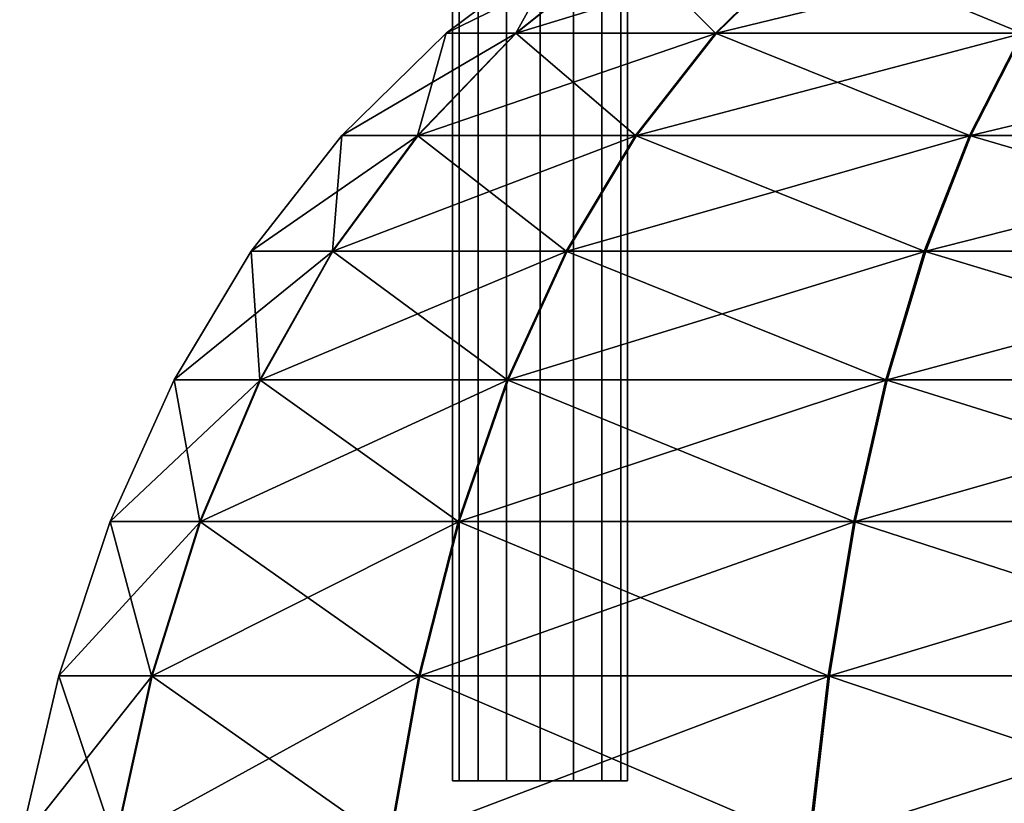
# Model space of a CAD drawing. Units: metres. Extents: x -1.15 to 1.15, y -0.8 to 0.8.
# Drawn here: x -1.09 to -0.92, y -0.64 to -0.5 of the extents above; entities that cross this region are included whole.
import ezdxf

# ---------------------------------------------------------------- set-up
doc = ezdxf.new("R2010")
doc.units = ezdxf.units.M

msp = doc.modelspace()

# ---------------------------------------------------------------- linework, layer by layer
at = {"layer": 'Untitled-4'}
for points in [[(-0.98618, -0.638665, 0.14907), (-0.989594, -0.638665, 0.154178), (-0.994703, -0.638665, 0.157592), (-1.00073, -0.638665, 0.15879), (-1.006756, -0.638665, 0.157591), (-1.011865, -0.638665, 0.154176), (-1.015278, -0.638665, 0.149067), (-1.016476, -0.638665, 0.14304), (-1.015277, -0.638665, 0.137014), (-1.011863, -0.638665, 0.131905), (-1.006753, -0.638665, 0.128492), (-1.000727, -0.638665, 0.127294), (-0.9947, -0.638665, 0.128493), (-0.989592, -0.638665, 0.131907), (-0.986178, -0.638665, 0.137017), (-0.98498, -0.638665, 0.143042)], [(-0.98618, -0.638665, -0.16589), (-0.989594, -0.638665, -0.160782), (-0.994703, -0.638665, -0.157368), (-1.00073, -0.638665, -0.15617), (-1.006756, -0.638665, -0.15737), (-1.011865, -0.638665, -0.160784), (-1.015278, -0.638665, -0.165893), (-1.016476, -0.638665, -0.17192), (-1.015277, -0.638665, -0.177946), (-1.011863, -0.638665, -0.183055), (-1.006753, -0.638665, -0.186468), (-1.000727, -0.638665, -0.187666), (-0.994701, -0.638665, -0.186467), (-0.989592, -0.638665, -0.183053), (-0.986179, -0.638665, -0.177943), (-0.98498, -0.638665, -0.171918)]]:
    msp.add_polyline3d(points, close=True, dxfattribs=at)
for points in [[(-1.015277, -0.638665, 0.137014), (-1.016476, -0.638665, 0.14304), (-1.016476, -0.441815, 0.14304), (-1.015277, -0.441815, 0.137014)], [(-1.016476, -0.638665, 0.14304), (-1.015278, -0.638665, 0.149067), (-1.015278, -0.441815, 0.149067), (-1.016476, -0.441815, 0.14304)], [(-1.015277, -0.638665, -0.177946), (-1.016476, -0.638665, -0.17192), (-1.016476, -0.441815, -0.17192), (-1.015277, -0.441815, -0.177946)], [(-1.016476, -0.638665, -0.17192), (-1.015278, -0.638665, -0.165893), (-1.015278, -0.441815, -0.165893), (-1.016476, -0.441815, -0.17192)], [(-1.015278, -0.638665, 0.149067), (-1.011865, -0.638665, 0.154176), (-1.011865, -0.441815, 0.154176), (-1.015278, -0.441815, 0.149067)], [(-1.015278, -0.638665, -0.165893), (-1.011865, -0.638665, -0.160784), (-1.011865, -0.441815, -0.160784), (-1.015278, -0.441815, -0.165893)], [(-1.011863, -0.638665, 0.131905), (-1.015277, -0.638665, 0.137014), (-1.015277, -0.441815, 0.137014), (-1.011863, -0.441815, 0.131905)], [(-1.011863, -0.638665, -0.183055), (-1.015277, -0.638665, -0.177946), (-1.015277, -0.441815, -0.177946), (-1.011863, -0.441815, -0.183055)], [(-1.011865, -0.638665, 0.154176), (-1.006756, -0.638665, 0.157591), (-1.006756, -0.441815, 0.157591), (-1.011865, -0.441815, 0.154176)], [(-1.011865, -0.638665, -0.160784), (-1.006756, -0.638665, -0.15737), (-1.006756, -0.441815, -0.15737), (-1.011865, -0.441815, -0.160784)], [(-1.006753, -0.638665, 0.128492), (-1.011863, -0.638665, 0.131905), (-1.011863, -0.441815, 0.131905), (-1.006753, -0.441815, 0.128492)], [(-1.006753, -0.638665, -0.186468), (-1.011863, -0.638665, -0.183055), (-1.011863, -0.441815, -0.183055), (-1.006753, -0.441815, -0.186468)], [(-1.006756, -0.638665, 0.157591), (-1.00073, -0.638665, 0.15879), (-1.00073, -0.441815, 0.15879), (-1.006756, -0.441815, 0.157591)], [(-1.006756, -0.638665, -0.15737), (-1.00073, -0.638665, -0.15617), (-1.00073, -0.441815, -0.15617), (-1.006756, -0.441815, -0.15737)], [(-1.000727, -0.638665, 0.127294), (-1.006753, -0.638665, 0.128492), (-1.006753, -0.441815, 0.128492), (-1.000727, -0.441815, 0.127294)], [(-1.000727, -0.638665, -0.187666), (-1.006753, -0.638665, -0.186468), (-1.006753, -0.441815, -0.186468), (-1.000727, -0.441815, -0.187666)], [(-1.00073, -0.638665, 0.15879), (-0.994703, -0.638665, 0.157592), (-0.994703, -0.441815, 0.157592), (-1.00073, -0.441815, 0.15879)], [(-1.00073, -0.638665, -0.15617), (-0.994703, -0.638665, -0.157368), (-0.994703, -0.441815, -0.157368), (-1.00073, -0.441815, -0.15617)], [(-0.9947, -0.638665, 0.128493), (-1.000727, -0.638665, 0.127294), (-1.000727, -0.441815, 0.127294), (-0.9947, -0.441815, 0.128493)], [(-0.994701, -0.638665, -0.186467), (-1.000727, -0.638665, -0.187666), (-1.000727, -0.441815, -0.187666), (-0.994701, -0.441815, -0.186467)], [(-0.994703, -0.638665, 0.157592), (-0.989594, -0.638665, 0.154178), (-0.989594, -0.441815, 0.154178), (-0.994703, -0.441815, 0.157592)], [(-0.994703, -0.638665, -0.157368), (-0.989594, -0.638665, -0.160782), (-0.989594, -0.441815, -0.160782), (-0.994703, -0.441815, -0.157368)], [(-0.989592, -0.638665, -0.183053), (-0.994701, -0.638665, -0.186467), (-0.994701, -0.441815, -0.186467), (-0.989592, -0.441815, -0.183053)], [(-0.989592, -0.638665, 0.131907), (-0.9947, -0.638665, 0.128493), (-0.9947, -0.441815, 0.128493), (-0.989592, -0.441815, 0.131907)], [(-0.989594, -0.638665, 0.154178), (-0.98618, -0.638665, 0.14907), (-0.98618, -0.441815, 0.14907), (-0.989594, -0.441815, 0.154178)], [(-0.989594, -0.638665, -0.160782), (-0.98618, -0.638665, -0.16589), (-0.98618, -0.441815, -0.16589), (-0.989594, -0.441815, -0.160782)], [(-0.986178, -0.638665, 0.137017), (-0.989592, -0.638665, 0.131907), (-0.989592, -0.441815, 0.131907), (-0.986178, -0.441815, 0.137017)], [(-0.986179, -0.638665, -0.177943), (-0.989592, -0.638665, -0.183053), (-0.989592, -0.441815, -0.183053), (-0.986179, -0.441815, -0.177943)], [(-0.98618, -0.638665, 0.14907), (-0.98498, -0.638665, 0.143042), (-0.98498, -0.441815, 0.143042), (-0.98618, -0.441815, 0.14907)], [(-0.98618, -0.638665, -0.16589), (-0.98498, -0.638665, -0.171918), (-0.98498, -0.441815, -0.171918), (-0.98618, -0.441815, -0.16589)], [(-0.98498, -0.638665, -0.171918), (-0.986179, -0.638665, -0.177943), (-0.986179, -0.441815, -0.177943), (-0.98498, -0.441815, -0.171918)], [(-0.98498, -0.638665, 0.143042), (-0.986178, -0.638665, 0.137017), (-0.986178, -0.441815, 0.137017), (-0.98498, -0.441815, 0.143042)], [(-0.996207, -0.487906, -0.014455), (-1.005105, -0.503947, -0.085441), (-1.017619, -0.503947, -0.014455)], [(-0.984908, -0.487906, 0.049417), (-1.017619, -0.503947, -0.014455), (-1.00502, -0.503947, 0.056762)], [(-0.984908, -0.487906, 0.049417), (-0.996207, -0.487906, -0.014455), (-1.017619, -0.503947, -0.014455)], [(-0.996207, -0.487906, -0.014455), (-0.984983, -0.487906, -0.078119), (-1.005105, -0.503947, -0.085441)], [(-0.984983, -0.487906, -0.078119), (-0.96907, -0.503947, -0.147869), (-1.005105, -0.503947, -0.085441)], [(-0.952524, -0.487906, 0.105367), (-1.00502, -0.503947, 0.056762), (-0.968912, -0.503947, 0.119147)], [(-0.952524, -0.487906, 0.105367), (-0.984908, -0.487906, 0.049417), (-1.00502, -0.503947, 0.056762)], [(-0.984983, -0.487906, -0.078119), (-0.952666, -0.487906, -0.134108), (-0.96907, -0.503947, -0.147869)], [(-0.952666, -0.487906, -0.134108), (-0.913861, -0.503947, -0.194211), (-0.96907, -0.503947, -0.147869)], [(-0.90296, -0.487906, 0.14687), (-0.968912, -0.503947, 0.119147), (-0.913648, -0.503947, 0.165423)], [(-0.90296, -0.487906, 0.14687), (-0.952524, -0.487906, 0.105367), (-0.968912, -0.503947, 0.119147)], [(-0.952666, -0.487906, -0.134108), (-0.903151, -0.487906, -0.17567), (-0.913861, -0.503947, -0.194211)], [(-1.017619, -0.503947, -0.014455), (-1.022805, -0.522388, -0.091883), (-1.036455, -0.522388, -0.014455)], [(-1.00502, -0.503947, 0.056762), (-1.036455, -0.522388, -0.014455), (-1.022713, -0.522388, 0.063225)], [(-1.00502, -0.503947, 0.056762), (-1.017619, -0.503947, -0.014455), (-1.036455, -0.522388, -0.014455)], [(-1.017619, -0.503947, -0.014455), (-1.005105, -0.503947, -0.085441), (-1.022805, -0.522388, -0.091883)], [(-1.005105, -0.503947, -0.085441), (-0.983501, -0.522388, -0.159975), (-1.022805, -0.522388, -0.091883)], [(-0.968912, -0.503947, 0.119147), (-1.022713, -0.522388, 0.063225), (-0.983328, -0.522388, 0.13127)], [(-0.968912, -0.503947, 0.119147), (-1.00502, -0.503947, 0.056762), (-1.022713, -0.522388, 0.063225)], [(-1.005105, -0.503947, -0.085441), (-0.96907, -0.503947, -0.147869), (-0.983501, -0.522388, -0.159975)], [(-0.96907, -0.503947, -0.147869), (-0.923282, -0.522388, -0.210522), (-0.983501, -0.522388, -0.159975)], [(-0.913648, -0.503947, 0.165423), (-0.983328, -0.522388, 0.13127), (-0.923049, -0.522388, 0.181746)], [(-0.913648, -0.503947, 0.165423), (-0.968912, -0.503947, 0.119147), (-0.983328, -0.522388, 0.13127)], [(-0.96907, -0.503947, -0.147869), (-0.913861, -0.503947, -0.194211), (-0.923282, -0.522388, -0.210522)], [(-0.913861, -0.503947, -0.194211), (-0.849408, -0.522388, -0.237429), (-0.923282, -0.522388, -0.210522)], [(-0.84589, -0.503947, 0.190012), (-0.923049, -0.522388, 0.181746), (-0.849143, -0.522388, 0.208565)], [(-0.84589, -0.503947, 0.190012), (-0.913648, -0.503947, 0.165423), (-0.923049, -0.522388, 0.181746)], [(-1.036455, -0.522388, -0.014455), (-1.038153, -0.54321, -0.097467), (-1.052787, -0.54321, -0.014455)], [(-1.022713, -0.522388, 0.063225), (-1.052787, -0.54321, -0.014455), (-1.038054, -0.54321, 0.068828)], [(-1.022713, -0.522388, 0.063225), (-1.036455, -0.522388, -0.014455), (-1.052787, -0.54321, -0.014455)], [(-1.036455, -0.522388, -0.014455), (-1.022805, -0.522388, -0.091883), (-1.038153, -0.54321, -0.097467)], [(-1.022805, -0.522388, -0.091883), (-0.996014, -0.54321, -0.170471), (-1.038153, -0.54321, -0.097467)], [(-0.983328, -0.522388, 0.13127), (-1.038054, -0.54321, 0.068828), (-0.995829, -0.54321, 0.141781)], [(-0.983328, -0.522388, 0.13127), (-1.022713, -0.522388, 0.063225), (-1.038054, -0.54321, 0.068828)], [(-1.022805, -0.522388, -0.091883), (-0.983501, -0.522388, -0.159975), (-0.996014, -0.54321, -0.170471)], [(-0.983501, -0.522388, -0.159975), (-0.931451, -0.54321, -0.224664), (-0.996014, -0.54321, -0.170471)], [(-0.923049, -0.522388, 0.181746), (-0.995829, -0.54321, 0.141781), (-0.931202, -0.54321, 0.195897)], [(-0.923049, -0.522388, 0.181746), (-0.983328, -0.522388, 0.13127), (-0.995829, -0.54321, 0.141781)], [(-0.983501, -0.522388, -0.159975), (-0.923282, -0.522388, -0.210522), (-0.931451, -0.54321, -0.224664)], [(-0.923282, -0.522388, -0.210522), (-0.852248, -0.54321, -0.253512), (-0.931451, -0.54321, -0.224664)], [(-0.849143, -0.522388, 0.208565), (-0.931202, -0.54321, 0.195897), (-0.851965, -0.54321, 0.224652)], [(-0.849143, -0.522388, 0.208565), (-0.923049, -0.522388, 0.181746), (-0.931202, -0.54321, 0.195897)], [(-0.923282, -0.522388, -0.210522), (-0.849408, -0.522388, -0.237429), (-0.852248, -0.54321, -0.253512)], [(-1.052787, -0.54321, -0.014455), (-1.051215, -0.566391, -0.102221), (-1.066687, -0.566391, -0.014455)], [(-1.038054, -0.54321, 0.068828), (-1.066687, -0.566391, -0.014455), (-1.051111, -0.566391, 0.073596)], [(-1.038054, -0.54321, 0.068828), (-1.052787, -0.54321, -0.014455), (-1.066687, -0.566391, -0.014455)], [(-1.052787, -0.54321, -0.014455), (-1.038153, -0.54321, -0.097467), (-1.051215, -0.566391, -0.102221)], [(-1.038153, -0.54321, -0.097467), (-1.006663, -0.566391, -0.179405), (-1.051215, -0.566391, -0.102221)], [(-0.995829, -0.54321, 0.141781), (-1.051111, -0.566391, 0.073596), (-1.006467, -0.566391, 0.150727)], [(-0.995829, -0.54321, 0.141781), (-1.038054, -0.54321, 0.068828), (-1.051111, -0.566391, 0.073596)], [(-1.038153, -0.54321, -0.097467), (-0.996014, -0.54321, -0.170471), (-1.006663, -0.566391, -0.179405)], [(-0.996014, -0.54321, -0.170471), (-0.938403, -0.566391, -0.236701), (-1.006663, -0.566391, -0.179405)], [(-0.931202, -0.54321, 0.195897), (-1.006467, -0.566391, 0.150727), (-0.93814, -0.566391, 0.207942)], [(-0.931202, -0.54321, 0.195897), (-0.995829, -0.54321, 0.141781), (-1.006467, -0.566391, 0.150727)], [(-0.996014, -0.54321, -0.170471), (-0.931451, -0.54321, -0.224664), (-0.938403, -0.566391, -0.236701)], [(-0.931451, -0.54321, -0.224664), (-0.854666, -0.566391, -0.2672), (-0.938403, -0.566391, -0.236701)], [(-0.851965, -0.54321, 0.224652), (-0.93814, -0.566391, 0.207942), (-0.854366, -0.566391, 0.238343)], [(-0.851965, -0.54321, 0.224652), (-0.931202, -0.54321, 0.195897), (-0.93814, -0.566391, 0.207942)], [(-0.931451, -0.54321, -0.224664), (-0.852248, -0.54321, -0.253512), (-0.854666, -0.566391, -0.2672)], [(-1.066687, -0.566391, -0.014455), (-1.062061, -0.59191, -0.106168), (-1.078229, -0.59191, -0.014455)], [(-1.051111, -0.566391, 0.073596), (-1.078229, -0.59191, -0.014455), (-1.061952, -0.59191, 0.077556)], [(-1.051111, -0.566391, 0.073596), (-1.066687, -0.566391, -0.014455), (-1.078229, -0.59191, -0.014455)], [(-1.066687, -0.566391, -0.014455), (-1.051215, -0.566391, -0.102221), (-1.062061, -0.59191, -0.106168)], [(-1.051215, -0.566391, -0.102221), (-1.015505, -0.59191, -0.186822), (-1.062061, -0.59191, -0.106168)], [(-1.006467, -0.566391, 0.150727), (-1.061952, -0.59191, 0.077556), (-1.015301, -0.59191, 0.158155)], [(-1.006467, -0.566391, 0.150727), (-1.051111, -0.566391, 0.073596), (-1.061952, -0.59191, 0.077556)], [(-1.051215, -0.566391, -0.102221), (-1.006663, -0.566391, -0.179405), (-1.015505, -0.59191, -0.186822)], [(-1.006663, -0.566391, -0.179405), (-0.944176, -0.59191, -0.246695), (-1.015505, -0.59191, -0.186822)], [(-0.93814, -0.566391, 0.207942), (-1.015301, -0.59191, 0.158155), (-0.943901, -0.59191, 0.217943)], [(-0.93814, -0.566391, 0.207942), (-1.006467, -0.566391, 0.150727), (-1.015301, -0.59191, 0.158155)], [(-1.006663, -0.566391, -0.179405), (-0.938403, -0.566391, -0.236701), (-0.944176, -0.59191, -0.246695)], [(-0.938403, -0.566391, -0.236701), (-0.856673, -0.59191, -0.278566), (-0.944176, -0.59191, -0.246695)], [(-0.854366, -0.566391, 0.238343), (-0.943901, -0.59191, 0.217943), (-0.85636, -0.59191, 0.249711)], [(-0.854366, -0.566391, 0.238343), (-0.93814, -0.566391, 0.207942), (-0.943901, -0.59191, 0.217943)], [(-0.938403, -0.566391, -0.236701), (-0.854666, -0.566391, -0.2672), (-0.856673, -0.59191, -0.278566)], [(-1.078229, -0.59191, -0.014455), (-1.070757, -0.619748, -0.109332), (-1.087484, -0.619748, -0.014455)], [(-1.061952, -0.59191, 0.077556), (-1.087484, -0.619748, -0.014455), (-1.070645, -0.619748, 0.080731)], [(-1.061952, -0.59191, 0.077556), (-1.078229, -0.59191, -0.014455), (-1.087484, -0.619748, -0.014455)], [(-1.078229, -0.59191, -0.014455), (-1.062061, -0.59191, -0.106168), (-1.070757, -0.619748, -0.109332)], [(-1.062061, -0.59191, -0.106168), (-1.022596, -0.619748, -0.19277), (-1.070757, -0.619748, -0.109332)], [(-1.015301, -0.59191, 0.158155), (-1.070645, -0.619748, 0.080731), (-1.022384, -0.619748, 0.164112)], [(-1.015301, -0.59191, 0.158155), (-1.061952, -0.59191, 0.077556), (-1.070645, -0.619748, 0.080731)], [(-1.062061, -0.59191, -0.106168), (-1.015505, -0.59191, -0.186822), (-1.022596, -0.619748, -0.19277)], [(-1.015505, -0.59191, -0.186822), (-0.948805, -0.619748, -0.254708), (-1.022596, -0.619748, -0.19277)], [(-0.943901, -0.59191, 0.217943), (-1.022384, -0.619748, 0.164112), (-0.94852, -0.619748, 0.225962)], [(-0.943901, -0.59191, 0.217943), (-1.015301, -0.59191, 0.158155), (-1.022384, -0.619748, 0.164112)], [(-1.015505, -0.59191, -0.186822), (-0.944176, -0.59191, -0.246695), (-0.948805, -0.619748, -0.254708)], [(-0.944176, -0.59191, -0.246695), (-0.858283, -0.619748, -0.287679), (-0.948805, -0.619748, -0.254708)], [(-0.85636, -0.59191, 0.249711), (-0.94852, -0.619748, 0.225962), (-0.857959, -0.619748, 0.258826)], [(-0.85636, -0.59191, 0.249711), (-0.943901, -0.59191, 0.217943), (-0.94852, -0.619748, 0.225962)], [(-0.944176, -0.59191, -0.246695), (-0.856673, -0.59191, -0.278566), (-0.858283, -0.619748, -0.287679)], [(-1.087484, -0.619748, -0.014455), (-1.077373, -0.649883, -0.11174), (-1.094524, -0.649883, -0.014455)], [(-1.070645, -0.619748, 0.080731), (-1.094524, -0.649883, -0.014455), (-1.077258, -0.649883, 0.083146)], [(-1.070645, -0.619748, 0.080731), (-1.087484, -0.619748, -0.014455), (-1.094524, -0.649883, -0.014455)], [(-1.087484, -0.619748, -0.014455), (-1.070757, -0.619748, -0.109332), (-1.077373, -0.649883, -0.11174)], [(-1.070757, -0.619748, -0.109332), (-1.02799, -0.649883, -0.197295), (-1.077373, -0.649883, -0.11174)], [(-1.022384, -0.619748, 0.164112), (-1.077258, -0.649883, 0.083146), (-1.027772, -0.649883, 0.168643)], [(-1.022384, -0.619748, 0.164112), (-1.070645, -0.619748, 0.080731), (-1.077258, -0.649883, 0.083146)], [(-1.070757, -0.619748, -0.109332), (-1.022596, -0.619748, -0.19277), (-1.02799, -0.649883, -0.197295)], [(-1.022596, -0.619748, -0.19277), (-0.952326, -0.649883, -0.260805), (-1.02799, -0.649883, -0.197295)], [(-0.94852, -0.619748, 0.225962), (-1.027772, -0.649883, 0.168643), (-0.952034, -0.649883, 0.232063)], [(-0.94852, -0.619748, 0.225962), (-1.022384, -0.619748, 0.164112), (-1.027772, -0.649883, 0.168643)], [(-1.022596, -0.619748, -0.19277), (-0.948805, -0.619748, -0.254708), (-0.952326, -0.649883, -0.260805)], [(-0.948805, -0.619748, -0.254708), (-0.859507, -0.649883, -0.294613), (-0.952326, -0.649883, -0.260805)], [(-0.857959, -0.619748, 0.258826), (-0.952034, -0.649883, 0.232063), (-0.859175, -0.649883, 0.265761)], [(-0.857959, -0.619748, 0.258826), (-0.94852, -0.619748, 0.225962), (-0.952034, -0.649883, 0.232063)], [(-0.948805, -0.619748, -0.254708), (-0.858283, -0.619748, -0.287679), (-0.859507, -0.649883, -0.294613)]]:
    msp.add_3dface(points, dxfattribs=at)

doc.saveas('drawing.dxf')
